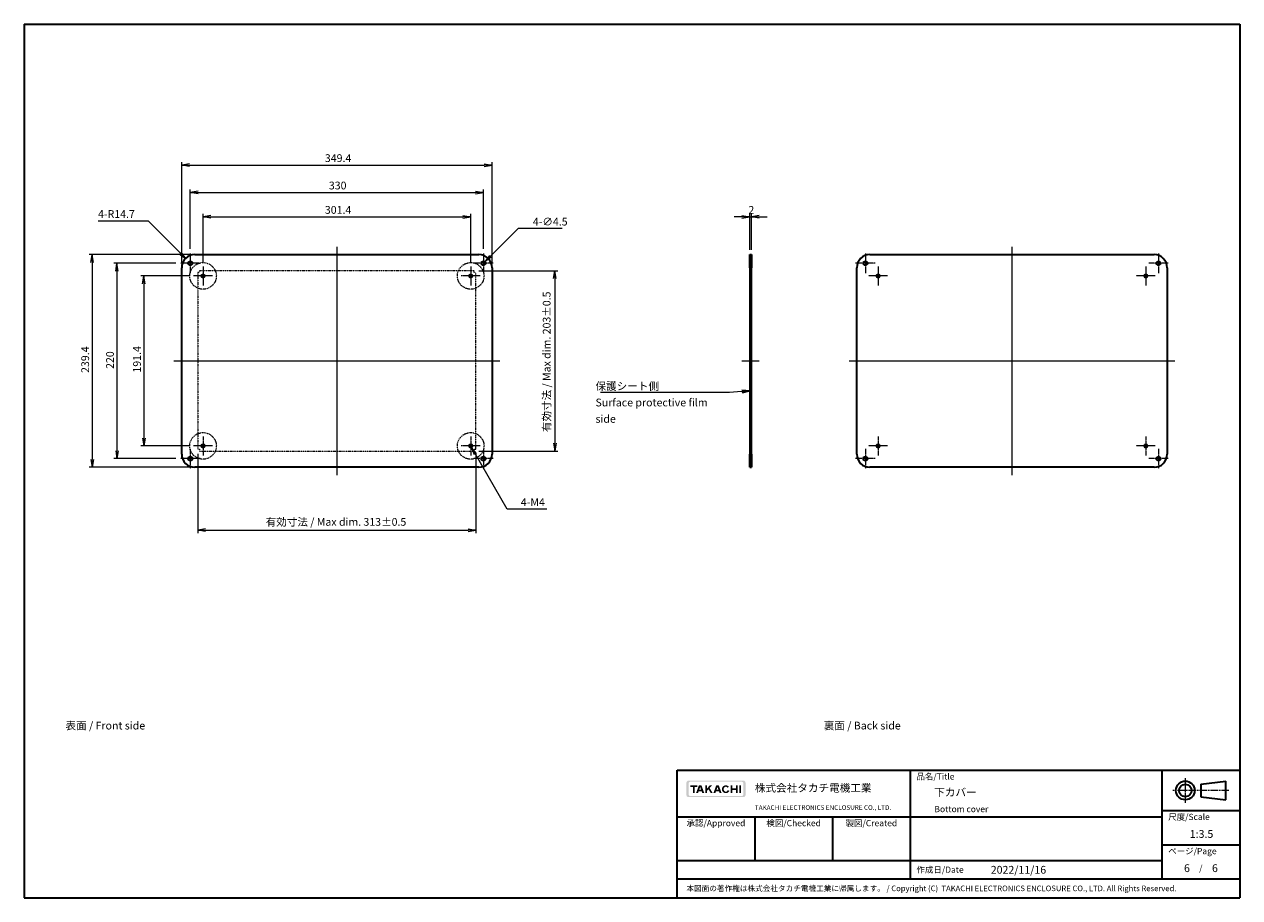
# Model space of a CAD drawing. Units: millimetres. Extents: x 7 to 6509, y 4 to 1268.
# Drawn here: x 5140 to 6509, y 4 to 988 of the extents above; entities that cross this region are included whole.
import ezdxf
from ezdxf.enums import TextEntityAlignment as Align

# ---------------------------------------------------------------- set-up
doc = ezdxf.new("R2010")
doc.units = ezdxf.units.MM
doc.header["$LTSCALE"] = 0.5
doc.linetypes.add('CHAIN', pattern=[0.35429999999999995, 0.2362, -0.0295, 0.0591, -0.0295])
doc.linetypes.add('DASH_DOUBLE_DOT', pattern=[0.43979999999999997, 0.24, -0.06, 0.0098, -0.06, 0.01, -0.06])
doc.layers.get('Defpoints').update_dxf_attribs({"lineweight": 25})
for name, color, linetype, lineweight in [('Border (ISO)', 7, 'Continuous', 35), ('Center Mark (ISO)', 131, 'Continuous', 18), ('Centerline (ISO)', 131, 'Continuous', 18), ('Dimension (ISO)', 7, 'Continuous', 18), ('Dimension (ISO) @ 1', 7, 'Continuous', 18), ('Hatch (ISO)', 1, 'Continuous', 18), ('Sketch Geometry (ISO)', 7, 'Continuous', 18), ('Symbol (ISO)', 7, 'Continuous', 18), ('Symbol (ISO) @ 1', 7, 'Continuous', 18), ('Title (ISO)', 7, 'Continuous', 35), ('Visible (ISO)', 7, 'Continuous', 35), ('Visible Narrow (ISO)', 7, 'Continuous', 25)]:
    doc.layers.add(name, color=color, linetype=linetype, lineweight=lineweight)
doc.styles.add('Note Text (TK)', font='MS PGothic.ttf')
doc.styles.add('文字スタイル40', font='MS PGothic.ttf')
doc.styles.add('文字スタイル67', font='arial.ttf')
doc.dimstyles.new('Default - Method 1b (TK)', dxfattribs={"dimscale": 0.5, "dimtxt": 2.5, "dimasz": 2.5, "dimexe": 1, "dimexo": 1.499999999999999, "dimgap": 1, "dimtad": 1, "dimdsep": 46, "dimtxsty": 'Note Text (TK)', "dimblk": 'OPEN', "dimcen": 0.09, "dimdle": 5, "dimclrd": 100, "dimclre": 100, "dimclrt": 7, "dimadec": 1, "dimazin": 1, "dimtfac": 1, "dimtmove": 0, "dimatfit": 3, "dimldrblk": 'OPEN', "dimfxl": 1, "dimtolj": 1, "dimlwd": -1, "dimlwe": -1, "dimarcsym": 0})
doc.dimstyles.new('Default - Method 1b (TK)$7', dxfattribs={"dimscale": 0.5, "dimtxt": 2.5, "dimasz": 2.5, "dimexe": 1, "dimexo": 1.499999999999999, "dimgap": 1, "dimtad": 1, "dimdsep": 46, "dimtxsty": 'Note Text (TK)', "dimblk": 'OPEN', "dimcen": 0.09, "dimdle": 5, "dimclrd": 100, "dimclre": 100, "dimclrt": 7, "dimadec": 1, "dimazin": 1, "dimtfac": 1, "dimtmove": 0, "dimatfit": 3, "dimldrblk": 'OPEN', "dimfxl": 1, "dimtolj": 1, "dimlwd": -1, "dimlwe": -1, "dimarcsym": 0})

# ---------------------------------------------------------------- blocks, each defined once
blk = doc.blocks.new('図面枠 tk図枠')
at = {"layer": 'Border (ISO)'}
for p, q in [((14.49999999999999, 289), (405.4999999999999, 289)), ((14.49999999999999, 289), (14.50000000000001, 8.000000000000007)), ((405.4999999999999, 289), (405.4999999999999, 8.000000000000007)), ((14.50000000000001, 8.000000000000007), (405.4999999999999, 8.000000000000007))]:
    blk.add_line(p, q, dxfattribs=at)
blk = doc.blocks.new('表題欄 tk表題欄')
at = {"layer": 'Hatch (ISO)'}
h = blk.add_hatch(color=256, dxfattribs=at)
edge = h.paths.add_edge_path(flags=0)
edge.add_arc((95.444849922821, 237.346881026017), 0.5958259999999996, 269.9999999999897, 360)
edge.add_line((96.040675922821, 237.3468810260171), (96.04067592282095, 240.7585970260168))
edge.add_arc((95.44484992282096, 240.7585970260169), 0.5958259999999996, 0, 90.0000000000068)
edge.add_line((95.44484992282091, 241.3544230260169), (79.00658192282103, 241.3544230260169))
edge.add_arc((79.00658192282103, 240.7585970260169), 0.5958259999999996, 90, 180)
edge.add_line((78.41075592282102, 240.7585970260168), (78.41075592282081, 237.3468810260171))
edge.add_arc((79.00658192282081, 237.3468810260168), 0.5958259999999996, 180, 270.0000000000205)
edge.add_line((79.00658192282103, 236.7510550260168), (95.44484992282091, 236.751055026017))
edge = h.paths.add_edge_path()
edge.add_line((77.70882392282107, 241.0034570260169), (77.70882392282107, 237.1020210260171))
edge.add_arc((78.41075592282097, 237.102021026017), 0.7019319999998935, 180, 270.000000000008)
edge.add_line((78.41075592282105, 236.4000890260172), (96.04067592282101, 236.4000890260172))
edge.add_arc((96.040675922821, 237.102021026017), 0.7019319999998921, 270, 360)
edge.add_line((96.7426079228209, 237.1020210260171), (96.74260792282098, 241.0034570260169))
edge.add_arc((96.04067592282107, 241.003457026017), 0.7019319999998921, 0, 90.00000000000873)
edge.add_line((96.04067592282095, 241.705389026017), (78.41075592282105, 241.7053890260169))
edge.add_arc((78.41075592282105, 241.0034570260169), 0.7019319999999984, 90.00000000000072, 180)
for points in [[(78.94128592282102, 240.1954190260171), (78.94128592282102, 239.7056990260171), (79.79013392282097, 239.7056990260171), (79.79013392282097, 237.7060090260171), (80.37779792282102, 237.7060090260171), (80.37779792282102, 239.7056990260171), (81.22664592282104, 239.7056990260171), (81.22664592282104, 240.1954190260171)], [(85.55355153134052, 237.7060090260171), (84.81294043548178, 238.9396854897348), (84.28739592282106, 238.3724785432585), (84.28739592282106, 237.7060090260171), (83.76502792282103, 237.7060090260171), (83.76502792282103, 240.1954190260171), (84.28739592282106, 240.1954190260171), (84.28739592282106, 239.1472136578642), (85.2586086041826, 240.1954190260171), (85.97643794456017, 240.1954190260171), (85.18872726044239, 239.3452627384302), (86.172817922821, 237.7060090260171)], [(91.96090243223207, 240.1954190260171), (91.96090243223207, 237.7060090260171), (92.4791894322321, 237.7060090260171), (92.4791894322321, 238.7058540260171), (93.63819343223211, 238.7058540260171), (93.63819343223211, 237.7060090260171), (94.15648043223207, 237.7060090260171), (94.15648043223207, 240.1954190260171), (93.63819343223211, 240.1954190260171), (93.63819343223211, 239.195574026017), (92.4791894322321, 239.195574026017), (92.4791894322321, 240.1954190260171)], [(94.71149643223212, 240.1954190260171), (94.71149643223212, 237.7060090260171), (95.2338644322322, 237.7060090260171), (95.2338644322322, 240.1954190260171)]]:
    blk.add_hatch(color=256, dxfattribs=at).paths.add_polyline_path(points)
h = blk.add_hatch(color=256, dxfattribs=at)
h.paths.add_polyline_path([(82.45967999495221, 238.7589070260171), (81.8218998506899, 238.7589070260171), (82.14078992282104, 239.627313026017)], flags=0)
h.paths.add_polyline_path([(82.64850318183746, 238.2447010260171), (81.63307666380464, 238.2447010260171), (81.43526189659153, 237.7060090260171), (80.81854592282102, 237.7060090260171), (81.73268992282102, 240.1954190260171), (82.54888992282102, 240.1954190260171), (83.46303392282098, 237.7060090260171), (82.84631794905052, 237.7060090260171)])
h = blk.add_hatch(color=256, dxfattribs=at)
h.paths.add_polyline_path([(87.39654585068993, 238.7589070260171), (88.03432599495216, 238.7589070260171), (87.71543592282107, 239.627313026017)], flags=0)
h.paths.add_polyline_path([(87.00990789659151, 237.7060090260171), (87.20772266380467, 238.2447010260171), (88.22314918183736, 238.2447010260171), (88.42096394905047, 237.7060090260171), (89.03767992282091, 237.7060090260171), (88.123535922821, 240.1954190260171), (87.30733592282104, 240.1954190260171), (86.39319192282105, 237.7060090260171)])
h = blk.add_hatch(color=256, dxfattribs=at)
edge = h.paths.add_edge_path()
edge.add_arc((90.39257192282079, 238.9507140260171), 1.273272000000011, 38.55054079078439, 336.5820184016556)
edge.add_line((91.56096443223191, 238.4446700260172), (91.04202846323602, 238.6694270587604))
edge.add_ellipse((90.392571922821, 238.9507140260171), major_axis=(0, -0.7998759999999119), ratio=0.8673469387756529, start_angle=128.5505407907963, end_angle=426.582018401653, ccw=False)
edge.add_line((90.96328818027123, 239.4055047731898), (91.38834540645578, 239.7442231660233))
at = {"layer": 'Title (ISO)'}
for p, q in [((74.70882392282105, 245.052739026017), (255.7088239228211, 245.052739026017)), ((74.70882392282105, 204.052739026017), (74.70882392282105, 245.052739026017)), ((149.7088239228211, 245.052739026017), (149.7088239228211, 210.052739026017)), ((230.7088239228211, 245.052739026017), (230.7088239228211, 210.052739026017)), ((255.7088239228211, 245.052739026017), (255.7088239228211, 204.052739026017)), ((243.2088239228211, 240.552739026017), (251.2088239228211, 241.552739026017)), ((243.2088239228211, 240.552739026017), (243.2088239228211, 236.552739026017)), ((251.2088239228211, 235.552739026017), (251.2088239228211, 241.552739026017)), ((243.2088239228211, 236.552739026017), (251.2088239228211, 235.552739026017)), ((230.7088239228211, 232.052739026017), (255.7088239228211, 232.052739026017)), ((74.70882392282105, 230.052739026017), (230.7088239228211, 230.0527390260171)), ((99.70882392282105, 230.052739026017), (99.70882392282108, 216.052739026017)), ((124.708823922821, 230.052739026017), (124.708823922821, 216.052739026017)), ((230.7088239228211, 221.052739026017), (255.7088239228211, 221.052739026017)), ((74.70882392282105, 216.052739026017), (230.7088239228211, 216.052739026017)), ((255.7088239228211, 210.052739026017), (74.70882392282105, 210.052739026017)), ((74.70882392282105, 204.052739026017), (255.7088239228211, 204.052739026017))]:
    blk.add_line(p, q, dxfattribs=at)
at = {"layer": 'Title (ISO)', "color": 4, "linetype": 'CHAIN', "lineweight": 18, "ltscale": 8.889559745788574}
blk.add_line((238.2088239228211, 242.5527390260171), (238.2088239228211, 234.552739026017), dxfattribs=at)
at = {"layer": 'Title (ISO)', "color": 4, "linetype": 'CHAIN', "lineweight": 18, "ltscale": 20.00163269042969}
blk.add_line((252.2088239228211, 238.552739026017), (234.2088239228211, 238.552739026017), dxfattribs=at)
at = {"layer": 'Title (ISO)'}
for radius in [3, 2]:
    blk.add_circle((238.2088239228211, 238.5527390260171), radius, dxfattribs=at)
at = {"layer": 'Title (ISO)', "color": 1, "char_height": 2.000000029802322, "line_spacing_factor": 1.5, "style": 'Note Text (TK)'}
for s, insert, attachment_point in [('\\fＭＳ Ｐゴシック|b0|i0;{\\H2.0000;品名/Title}', (151.708823922821, 243.052739026017), 4), ('\\fＭＳ Ｐゴシック|b0|i0;{\\H2.0000;尺度/Scale}', (232.7088239228211, 230.052739026017), 4), ('\\fＭＳ Ｐゴシック|b0|i0;{\\H2.0000;承認/Approved}', (87.20882392282105, 228.052739026017), 5), ('\\fＭＳ Ｐゴシック|b0|i0;{\\H2.0000;検図/Checked}', (112.208823922821, 228.0527390260171), 5), ('\\fＭＳ Ｐゴシック|b0|i0;{\\H2.0000;製図/Created}', (137.208823922821, 228.052739026017), 5), ('\\fＭＳ Ｐゴシック|b0|i0;{\\H2.0000;ページ/Page}', (232.7088239228211, 219.052739026017), 4), ('\\fＭＳ Ｐゴシック|b0|i0;{\\H2.0000;作成日/Date}', (151.708823922821, 213.052739026017), 4)]:
    blk.add_mtext(s, dxfattribs=dict(at, insert=insert, attachment_point=attachment_point))
at = {"layer": 'Title (ISO)', "color": 7, "line_spacing_factor": 1.5, "style": 'Note Text (TK)'}
for s, insert, char_height, attachment_point in [('株式会社タカチ電機工業', (99.74260792282095, 239.052739026017), 2.5, 4), ('\\fArial|b0|i0;{\\H1.4986;TAKACHI ELECTRONICS ENCLOSURE CO., LTD.}', (99.74260792282095, 233.052739026017), 1.49859994649887, 4), ('\\fＭＳ Ｐゴシック|b0|i0;{\\H2.0000;/}', (243.2088239228211, 213.5527390260171), 2.000000029802322, 5), ('\\fＭＳ Ｐゴシック|b0|i0;{\\H1.8000;本図面の著作権は株式会社タカチ電機工業に帰属します。 / Copyright (C)\xa0 TAKACHI ELECTRONICS ENCLOSURE CO., LTD. All Rights Reserved.}', (77.70882392282107, 207.052739026017), 1.800000071525573, 4)]:
    blk.add_mtext(s, dxfattribs=dict(at, insert=insert, char_height=char_height, attachment_point=attachment_point))
at = {"layer": 'Title (ISO)', "color": 7}
for tag, p, height, style in [('<品名>_001', (157.5383693773665, 236.7885344805625), 2.5, 'Note Text (TK)'), ('<Title>_001', (157.708823922821, 231.5520568828656), 2.000000029802322, '文字スタイル67'), ('<型番>_001', (157.6576875571527, 219.9930798731327), 3.000000119209289, '文字スタイル40'), ('<総ページ数>_001', (246.7926307410029, 212.302739026017), 2.5, 'Note Text (TK)'), ('作成日_001', (175.5895057410029, 211.7814322078352), 2.5, 'Note Text (TK)'), ('<ページ_No.>_001', (237.9488807410029, 212.302739026017), 2.5, 'Note Text (TK)')]:
    blk.add_attdef(tag, p, '', height=height, dxfattribs=dict(at, style=style))
at = {"layer": 'Title (ISO)', "color": 7, "style": 'Note Text (TK)'}
for tag, p in [('<尺度>', (243.2088239228211, 224.552739026017)), ('<部品サイズ>', (112.208823922821, 213.052739026017))]:
    blk.add_attdef(tag, text='', height=2.5, dxfattribs=at).set_placement(p, align=Align.MIDDLE_CENTER)
blk = doc.blocks.new('_Open')
at = {"color": 0, "linetype": 'ByBlock', "lineweight": -2}
for p, q in [((-1, 0.1666666666666666), (0, 0)), ((-1, -0.1666666666666666), (0, 0)), ((0, 0), (-1, 0))]:
    blk.add_line(p, q, dxfattribs=at)
blk = doc.blocks.new('*D111')
at = {"layer": 'Defpoints', "color": 0}
for p in [(5666.870016022383, 828.9302532189976), (5317.470016022383, 713.4302532189977), (5666.870016022383, 713.4302532189977)]:
    blk.add_point(p, dxfattribs=at)
at = {"layer": 'Dimension (ISO)', "color": 100}
for p, q in [((5317.470016022383, 718.6802532189976), (5317.470016022383, 832.4302532189976)), ((5326.220016022384, 828.9302532189976), (5658.120016022383, 828.9302532189976)), ((5666.870016022383, 718.6802532189976), (5666.870016022383, 832.4302532189976))]:
    blk.add_line(p, q, dxfattribs=at)
at = {"layer": 'Dimension (ISO)', "color": 100, "xscale": 8.75, "yscale": 8.75, "zscale": 8.75, "rotation": 180}
blk.add_blockref('_Open', (5317.470016022383, 828.9302532189976), dxfattribs=at)
at = {"layer": 'Dimension (ISO)', "color": 100, "xscale": 8.75, "yscale": 8.75, "zscale": 8.75}
blk.add_blockref('_Open', (5666.870016022383, 828.9302532189976), dxfattribs=at)
at = {"layer": 'Dimension (ISO)', "color": 7, "insert": (5478.672146704202, 836.8052532189976), "char_height": 8.75, "attachment_point": 4, "style": 'Note Text (TK)'}
blk.add_mtext('\\A1;349.4', dxfattribs=at)
blk = doc.blocks.new('*D112')
at = {"layer": 'Defpoints', "color": 0}
for p in [(5657.170016022385, 798.0880326939003), (5327.170016022384, 729.4302532189976), (5657.170016022385, 729.4302532189976)]:
    blk.add_point(p, dxfattribs=at)
at = {"layer": 'Dimension (ISO)', "color": 100}
for p, q in [((5327.170016022384, 734.6802532189976), (5327.170016022384, 801.5880326939003)), ((5335.920016022384, 798.0880326939003), (5648.420016022384, 798.0880326939003)), ((5657.170016022385, 734.6802532189976), (5657.170016022385, 801.5880326939003))]:
    blk.add_line(p, q, dxfattribs=at)
at = {"layer": 'Dimension (ISO)', "color": 100, "xscale": 8.75, "yscale": 8.75, "zscale": 8.75, "rotation": 180}
blk.add_blockref('_Open', (5327.170016022384, 798.0880326939003), dxfattribs=at)
at = {"layer": 'Dimension (ISO)', "color": 100, "xscale": 8.75, "yscale": 8.75, "zscale": 8.75}
blk.add_blockref('_Open', (5657.170016022385, 798.0880326939003), dxfattribs=at)
at = {"layer": 'Dimension (ISO)', "color": 7, "insert": (5483.171436476929, 805.9630326939003), "char_height": 8.75, "attachment_point": 4, "style": 'Note Text (TK)'}
blk.add_mtext('\\A1;330', dxfattribs=at)
blk = doc.blocks.new('*D113')
at = {"layer": 'Defpoints', "color": 0}
for p in [(5642.870016022383, 770.6302532189948), (5341.470016022384, 714.8802532189947), (5642.870016022383, 714.8802532189947)]:
    blk.add_point(p, dxfattribs=at)
at = {"layer": 'Dimension (ISO)', "color": 100}
for p, q in [((5341.470016022384, 720.1302532189948), (5341.470016022384, 774.1302532189948)), ((5350.220016022383, 770.6302532189948), (5634.120016022383, 770.6302532189948)), ((5642.870016022383, 720.1302532189948), (5642.870016022383, 774.1302532189948))]:
    blk.add_line(p, q, dxfattribs=at)
at = {"layer": 'Dimension (ISO)', "color": 100, "xscale": 8.75, "yscale": 8.75, "zscale": 8.75, "rotation": 180}
blk.add_blockref('_Open', (5341.470016022384, 770.6302532189948), dxfattribs=at)
at = {"layer": 'Dimension (ISO)', "color": 100, "xscale": 8.75, "yscale": 8.75, "zscale": 8.75}
blk.add_blockref('_Open', (5642.870016022383, 770.6302532189948), dxfattribs=at)
at = {"layer": 'Dimension (ISO)', "color": 7, "insert": (5478.672146704202, 778.5052532189947), "char_height": 8.75, "attachment_point": 4, "style": 'Note Text (TK)'}
blk.add_mtext('\\A1;301.4', dxfattribs=at)
blk = doc.blocks.new('*D114')
at = {"layer": 'Defpoints', "color": 0}
for p in [(5959.062866405273, 770.6302532189948), (5957.062866405273, 728.1302532189947), (5959.062866405273, 728.1302532189947)]:
    blk.add_point(p, dxfattribs=at)
at = {"layer": 'Dimension (ISO)', "color": 100}
for p, q in [((5948.312866405273, 770.6302532189948), (5939.562866405273, 770.6302532189948)), ((5957.062866405273, 733.3802532189947), (5957.062866405273, 774.1302532189948)), ((5957.062866405273, 770.6302532189948), (5959.062866405273, 770.6302532189948)), ((5959.062866405273, 733.3802532189947), (5959.062866405273, 774.1302532189948)), ((5967.812866405273, 770.6302532189948), (5976.562866405273, 770.6302532189948))]:
    blk.add_line(p, q, dxfattribs=at)
at = {"layer": 'Dimension (ISO)', "color": 100, "xscale": 8.75, "yscale": 8.75, "zscale": 8.75}
blk.add_blockref('_Open', (5957.062866405273, 770.6302532189948), dxfattribs=at)
at = {"layer": 'Dimension (ISO)', "color": 100, "xscale": 8.75, "yscale": 8.75, "zscale": 8.75, "rotation": 180}
blk.add_blockref('_Open', (5959.062866405273, 770.6302532189948), dxfattribs=at)
at = {"layer": 'Dimension (ISO)', "color": 7, "insert": (5955.527355041636, 778.5052532189947), "char_height": 8.75, "attachment_point": 4, "style": 'Note Text (TK)'}
blk.add_mtext('\\A1;2', dxfattribs=at)
blk = doc.blocks.new('*D115')
at = {"layer": 'Defpoints', "color": 0}
for p in [(5332.170016022386, 728.130253218995), (5216.670016022385, 488.7302532189934), (5332.170016022386, 488.7302532189935)]:
    blk.add_point(p, dxfattribs=at)
at = {"layer": 'Dimension (ISO)', "color": 100}
for p, q in [((5326.920016022387, 728.130253218995), (5213.170016022385, 728.130253218995)), ((5216.670016022385, 719.3802532189949), (5216.670016022385, 497.4802532189935)), ((5326.920016022387, 488.7302532189935), (5213.170016022385, 488.7302532189934))]:
    blk.add_line(p, q, dxfattribs=at)
at = {"layer": 'Dimension (ISO)', "color": 100, "xscale": 8.75, "yscale": 8.75, "zscale": 8.75}
for p, rotation in [((5216.670016022385, 728.130253218995), 90), ((5216.670016022385, 488.7302532189934), 270)]:
    blk.add_blockref('_Open', p, dxfattribs=dict(at, rotation=rotation))
at = {"layer": 'Dimension (ISO)', "color": 7, "insert": (5208.795016022385, 594.9323839008157), "char_height": 8.75, "attachment_point": 4, "rotation": 90, "style": 'Note Text (TK)'}
blk.add_mtext('\\A1;239.4', dxfattribs=at)
blk = doc.blocks.new('*D116')
at = {"layer": 'Defpoints', "color": 0}
for p in [(5316.170016022386, 718.4302532189978), (5244.614710374887, 498.4302532189978), (5316.170016022386, 498.4302532189978)]:
    blk.add_point(p, dxfattribs=at)
at = {"layer": 'Dimension (ISO)', "color": 100}
for p, q in [((5310.920016022386, 718.4302532189978), (5241.114710374887, 718.4302532189978)), ((5244.614710374887, 709.6802532189979), (5244.614710374887, 507.1802532189978)), ((5310.920016022386, 498.4302532189978), (5241.114710374887, 498.4302532189978))]:
    blk.add_line(p, q, dxfattribs=at)
at = {"layer": 'Dimension (ISO)', "color": 100, "xscale": 8.75, "yscale": 8.75, "zscale": 8.75}
for p, rotation in [((5244.614710374887, 718.4302532189978), 90), ((5244.614710374887, 498.4302532189978), 270)]:
    blk.add_blockref('_Open', p, dxfattribs=dict(at, rotation=rotation))
at = {"layer": 'Dimension (ISO)', "color": 7, "insert": (5236.739710374886, 599.4316736735432), "char_height": 8.75, "attachment_point": 4, "rotation": 90, "style": 'Note Text (TK)'}
blk.add_mtext('\\A1;220', dxfattribs=at)
blk = doc.blocks.new('*D117')
at = {"layer": 'Defpoints', "color": 0}
for p in [(5330.720016022386, 704.1302532189949), (5274.970016022384, 512.7302532189935), (5330.720016022386, 512.7302532189935)]:
    blk.add_point(p, dxfattribs=at)
at = {"layer": 'Dimension (ISO)', "color": 100}
for p, q in [((5325.470016022386, 704.1302532189949), (5271.470016022385, 704.1302532189949)), ((5274.970016022384, 695.380253218995), (5274.970016022384, 521.4802532189935)), ((5325.470016022386, 512.7302532189935), (5271.470016022385, 512.7302532189935))]:
    blk.add_line(p, q, dxfattribs=at)
at = {"layer": 'Dimension (ISO)', "color": 100, "xscale": 8.75, "yscale": 8.75, "zscale": 8.75}
for p, rotation in [((5274.970016022384, 704.1302532189949), 90), ((5274.970016022384, 512.7302532189935), 270)]:
    blk.add_blockref('_Open', p, dxfattribs=dict(at, rotation=rotation))
at = {"layer": 'Dimension (ISO)', "color": 7, "insert": (5267.095016022384, 595.2803952644521), "char_height": 8.75, "attachment_point": 4, "rotation": 90, "style": 'Note Text (TK)'}
blk.add_mtext('\\A1;191.4', dxfattribs=at)
blk = doc.blocks.new('*D118')
at = {"layer": 'Defpoints', "color": 0}
for p in [(5321.775546338949, 723.824722902431), (5332.170016022377, 713.4302532189909)]:
    blk.add_point(p, dxfattribs=at)
at = {"layer": 'Dimension (ISO)', "color": 100}
for p, q in [((5223.316284638471, 766.036639473205), (5279.563629768227, 766.036639473205)), ((5279.563629768227, 766.036639473205), (5315.588362003571, 730.011907237817))]:
    blk.add_line(p, q, dxfattribs=at)
at = {"layer": 'Dimension (ISO)', "color": 100, "xscale": 8.75, "yscale": 8.75, "zscale": 8.75, "rotation": 314.9999999999649}
blk.add_blockref('_Open', (5321.775546338949, 723.824722902431), dxfattribs=at)
at = {"layer": 'Dimension (ISO)', "color": 7, "insert": (5223.316284638471, 773.8941394732045), "char_height": 8.75, "attachment_point": 4, "style": 'Note Text (TK)'}
blk.add_mtext('\\A1;\\fＭＳ Ｐゴシック|b0|i0;{\\H8.7150;4-R14.7}', dxfattribs=at)
blk = doc.blocks.new('*D119')
at = {"layer": 'Defpoints', "color": 0}
for p in [(5655.579025764716, 716.83926296133), (5658.761006280043, 720.0212434766657)]:
    blk.add_point(p, dxfattribs=at)
at = {"layer": 'Dimension (ISO)', "color": 100}
for p, q in [((5696.150263166405, 757.410500363113), (5664.948190615418, 726.2084278120551)), ((5746.044970744102, 757.4105003631125), (5696.150263166405, 757.410500363113)), ((5656.85501602238, 718.4302532189981), (5657.485016022379, 718.4302532189977)), ((5657.170016022379, 718.115253218998), (5657.170016022379, 718.7452532189977))]:
    blk.add_line(p, q, dxfattribs=at)
at = {"layer": 'Dimension (ISO)', "color": 100, "xscale": 8.75, "yscale": 8.75, "zscale": 8.75, "rotation": 225.0000000000655}
blk.add_blockref('_Open', (5658.761006280043, 720.0212434766657), dxfattribs=at)
at = {"layer": 'Dimension (ISO)', "color": 7, "insert": (5712.868550289557, 765.2680003631124), "char_height": 8.75, "attachment_point": 4, "style": 'Note Text (TK)'}
blk.add_mtext('\\A1;\\fＭＳ Ｐゴシック|b0|i0;{\\H8.7150;4-∅4.5}', dxfattribs=at)
blk = doc.blocks.new('*D120')
at = {"layer": 'Defpoints', "color": 0}
for p in [(5335.670016022384, 508.9302532189976), (5648.670016022385, 508.9302532189976), (5648.670016022385, 417.9302532189977)]:
    blk.add_point(p, dxfattribs=at)
at = {"layer": 'Dimension (ISO)', "color": 100}
for p, q in [((5335.670016022384, 503.6802532189977), (5335.670016022384, 414.4302532189977)), ((5648.670016022385, 503.6802532189977), (5648.670016022385, 414.4302532189977)), ((5344.420016022384, 417.9302532189977), (5639.920016022385, 417.9302532189977))]:
    blk.add_line(p, q, dxfattribs=at)
at = {"layer": 'Dimension (ISO)', "color": 100, "xscale": 8.75, "yscale": 8.75, "zscale": 8.75, "rotation": 180}
blk.add_blockref('_Open', (5335.670016022384, 417.9302532189977), dxfattribs=at)
at = {"layer": 'Dimension (ISO)', "color": 100, "xscale": 8.75, "yscale": 8.75, "zscale": 8.75}
blk.add_blockref('_Open', (5648.670016022385, 417.9302532189977), dxfattribs=at)
at = {"layer": 'Dimension (ISO)', "color": 7, "insert": (5412.05143647693, 427.1742304917249), "char_height": 8.75, "attachment_point": 4, "style": 'Note Text (TK)'}
blk.add_mtext('\\A1;\\fＭＳ Ｐゴシック|b0|i0;{\\H8.7150;有効寸法 / Max dim. 313±0.5}', dxfattribs=at)
blk = doc.blocks.new('*D121')
at = {"layer": 'Defpoints', "color": 0}
for p in [(5646.670016022387, 709.9302532189978), (5646.670016022387, 506.9302532189978), (5737.670016022385, 506.9302532189978)]:
    blk.add_point(p, dxfattribs=at)
at = {"layer": 'Dimension (ISO)', "color": 100}
for p, q in [((5651.920016022387, 709.9302532189978), (5741.170016022386, 709.9302532189978)), ((5737.670016022385, 701.1802532189979), (5737.670016022385, 515.6802532189979)), ((5651.920016022387, 506.9302532189978), (5741.170016022386, 506.9302532189978))]:
    blk.add_line(p, q, dxfattribs=at)
at = {"layer": 'Dimension (ISO)', "color": 100, "xscale": 8.75, "yscale": 8.75, "zscale": 8.75}
for p, rotation in [((5737.670016022385, 709.9302532189978), 90), ((5737.670016022385, 506.9302532189978), 270)]:
    blk.add_blockref('_Open', p, dxfattribs=dict(at, rotation=rotation))
at = {"layer": 'Dimension (ISO)', "color": 7, "insert": (5728.426038749657, 528.311673673543), "char_height": 8.75, "attachment_point": 4, "rotation": 90, "style": 'Note Text (TK)'}
blk.add_mtext('\\A1;\\fＭＳ Ｐゴシック|b0|i0;{\\H8.7150;有効寸法 / Max dim. 203±0.5}', dxfattribs=at)
blk = doc.blocks.new('*D122')
at = {"layer": 'Defpoints', "color": 0}
for p in [(5641.870016022387, 514.4623040265396), (5643.870016022371, 510.9982024114146)]:
    blk.add_point(p, dxfattribs=at)
at = {"layer": 'Dimension (ISO)', "color": 100}
for p, q in [((5642.555016022379, 512.7302532189774), (5643.185016022379, 512.7302532189769)), ((5642.870016022379, 512.4152532189769), (5642.870016022378, 513.0452532189775)), ((5683.937064394069, 441.6000389219911), (5648.245016022355, 503.4204801282921)), ((5728.631259941188, 441.6000389219911), (5683.937064394069, 441.6000389219911))]:
    blk.add_line(p, q, dxfattribs=at)
at = {"layer": 'Dimension (ISO)', "color": 100, "xscale": 8.75, "yscale": 8.75, "zscale": 8.75, "rotation": 119.9999999998854}
blk.add_blockref('_Open', (5643.870016022371, 510.9982024114146), dxfattribs=at)
at = {"layer": 'Dimension (ISO)', "color": 7, "insert": (5696.614214486643, 449.4750389219916), "char_height": 8.75, "attachment_point": 4, "style": 'Note Text (TK)'}
blk.add_mtext('\\A1; \\fＭＳ Ｐゴシック|b0|i0;4-M4', dxfattribs=at)

msp = doc.modelspace()

# ---------------------------------------------------------------- linework, layer by layer
at = {"layer": 'Center Mark (ISO)', "linetype": 'CHAIN', "ltscale": 6.984632492065429}
for p, q in [((5327.170016022384, 729.4302532189976), (5327.170016022384, 707.4302532189976)), ((5657.170016022385, 729.4302532189976), (5657.170016022385, 707.4302532189976)), ((6087.31053828718, 729.4302532189976), (6087.31053828718, 707.4302532189976)), ((6417.310538287179, 729.4302532189976), (6417.310538287179, 707.4302532189976)), ((5338.170016022385, 718.4302532189977), (5316.170016022384, 718.4302532189977)), ((5668.170016022385, 718.4302532189977), (5646.170016022384, 718.4302532189977)), ((6098.310538287179, 718.4302532189977), (6076.31053828718, 718.4302532189977)), ((6428.310538287179, 718.4302532189977), (6406.310538287179, 718.4302532189977)), ((5327.170016022384, 509.4302532189977), (5327.170016022384, 487.4302532189976)), ((5657.170016022385, 509.4302532189977), (5657.170016022385, 487.4302532189976)), ((6087.31053828718, 509.4302532189977), (6087.31053828718, 487.4302532189976)), ((6417.310538287179, 509.4302532189977), (6417.310538287179, 487.4302532189976)), ((5338.170016022385, 498.4302532189976), (5316.170016022384, 498.4302532189976)), ((5668.170016022385, 498.4302532189976), (5646.170016022384, 498.4302532189976)), ((6098.310538287179, 498.4302532189976), (6076.31053828718, 498.4302532189976)), ((6428.310538287179, 498.4302532189976), (6406.310538287179, 498.4302532189976))]:
    msp.add_line(p, q, dxfattribs=at)
at = {"layer": 'Center Mark (ISO)', "linetype": 'CHAIN', "ltscale": 6.825888633728027}
for p, q in [((5341.470016022384, 714.8802532189947), (5341.470016022384, 693.3802532189948)), ((5642.870016022383, 714.8802532189947), (5642.870016022383, 693.3802532189948)), ((6101.610538287181, 714.8802532189947), (6101.610538287181, 693.3802532189948)), ((6403.010538287181, 714.8802532189947), (6403.010538287181, 693.3802532189948)), ((5352.220016022384, 704.1302532189948), (5330.720016022383, 704.1302532189948)), ((5653.620016022383, 704.1302532189948), (5632.120016022383, 704.1302532189948)), ((6112.36053828718, 704.1302532189948), (6090.860538287181, 704.1302532189948)), ((6413.760538287181, 704.1302532189948), (6392.260538287181, 704.1302532189948)), ((5341.470016022384, 523.4802532189933), (5341.470016022384, 501.9802532189933)), ((5642.870016022383, 523.4802532189933), (5642.870016022383, 501.9802532189933)), ((6101.610538287181, 523.4802532189933), (6101.610538287181, 501.9802532189933)), ((6403.010538287181, 523.4802532189933), (6403.010538287181, 501.9802532189933)), ((5352.220016022384, 512.7302532189933), (5330.720016022383, 512.7302532189933)), ((5653.620016022383, 512.7302532189933), (5632.120016022383, 512.7302532189933)), ((6112.36053828718, 512.7302532189933), (6090.860538287181, 512.7302532189933)), ((6413.760538287181, 512.7302532189933), (6392.260538287181, 512.7302532189933))]:
    msp.add_line(p, q, dxfattribs=at)
at = {"layer": 'Centerline (ISO)', "linetype": 'CHAIN', "ltscale": 23.99096870422363}
for p, q in [((5492.170016022384, 736.8802532189947), (5492.170016022384, 479.9802532189933)), ((6252.310538287179, 736.8802532189947), (6252.310538287179, 479.9802532189933)), ((5308.720016022384, 608.4302532189976), (5675.620016022383, 608.4302532189976)), ((6068.860538287181, 608.4302532189976), (6435.760538287181, 608.4302532189976))]:
    msp.add_line(p, q, dxfattribs=at)
at = {"layer": 'Centerline (ISO)', "linetype": 'CHAIN', "ltscale": 6.190912723541259}
msp.add_line((5948.312866405276, 608.4302532189976), (5967.812866405276, 608.4302532189976), dxfattribs=at)
at = {"layer": 'Sketch Geometry (ISO)', "color": 4, "linetype": 'DASH_DOUBLE_DOT', "lineweight": 18, "ltscale": 0.5114322304725647}
for p, q in [((5337.670016022385, 707.9302532189976), (5335.670016022384, 707.9302532189976)), ((5337.670016022385, 709.9302532189977), (5337.670016022385, 707.9302532189976)), ((5646.670016022384, 707.9302532189976), (5646.670016022384, 709.9302532189977)), ((5648.670016022385, 707.9302532189976), (5646.670016022384, 707.9302532189976)), ((5335.670016022384, 508.9302532189976), (5337.670016022385, 508.9302532189976)), ((5337.670016022385, 508.9302532189976), (5337.670016022385, 506.9302532189976)), ((5646.670016022384, 506.9302532189976), (5646.670016022384, 508.9302532189976)), ((5646.670016022384, 508.9302532189976), (5648.670016022385, 508.9302532189976))]:
    msp.add_line(p, q, dxfattribs=at)
at = {"layer": 'Sketch Geometry (ISO)', "color": 4, "linetype": 'DASH_DOUBLE_DOT', "lineweight": 18, "ltscale": 9.2342529296875}
for p, q in [((5335.670016022384, 707.9302532189976), (5335.670016022384, 508.9302532189976)), ((5648.670016022385, 508.9302532189976), (5648.670016022385, 707.9302532189976))]:
    msp.add_line(p, q, dxfattribs=at)
at = {"layer": 'Sketch Geometry (ISO)', "color": 4, "linetype": 'DASH_DOUBLE_DOT', "lineweight": 18, "ltscale": 9.12457275390625}
for p, q in [((5646.670016022384, 709.9302532189977), (5337.670016022385, 709.9302532189977)), ((5337.670016022385, 506.9302532189976), (5646.670016022384, 506.9302532189976))]:
    msp.add_line(p, q, dxfattribs=at)
at = {"layer": 'Sketch Geometry (ISO)', "color": 4, "linetype": 'DASH_DOUBLE_DOT', "lineweight": 18, "ltscale": 8.74681282043457}
for centre in [(5341.470016022384, 704.1302532189948), (5642.870016022383, 704.1302532189948), (5341.470016022384, 512.7302532189933), (5642.870016022383, 512.7302532189933)]:
    msp.add_circle(centre, 15, dxfattribs=at)
at = {"layer": 'Visible (ISO)'}
for p, q in [((5332.170016022384, 728.1302532189947), (5652.170016022385, 728.1302532189947)), ((5957.062866405273, 728.1302532189947), (5959.062866405273, 728.1302532189947)), ((5957.062866405276, 713.4302532189977), (5957.062866405273, 728.1302532189947)), ((5959.062866405273, 728.1302532189947), (5959.062866405276, 713.4302532189977)), ((6092.310538287182, 728.1302532189947), (6412.310538287179, 728.1302532189947)), ((5317.470016022383, 503.4302532189976), (5317.470016022383, 713.4302532189977)), ((5666.870016022383, 713.4302532189977), (5666.870016022383, 503.4302532189976)), ((5957.062866405276, 713.4302532189977), (5957.062866405276, 503.4302532189976)), ((5959.062866405276, 503.4302532189976), (5959.062866405276, 713.4302532189977)), ((6077.610538287181, 503.4302532189976), (6077.610538287181, 713.4302532189977)), ((6427.010538287181, 713.4302532189977), (6427.010538287181, 503.4302532189976)), ((5957.062866405273, 488.7302532189933), (5957.062866405276, 503.4302532189976)), ((5959.062866405276, 503.4302532189976), (5959.062866405273, 488.7302532189933)), ((5652.170016022385, 488.7302532189933), (5332.170016022384, 488.7302532189933)), ((5957.062866405273, 488.7302532189933), (5959.062866405273, 488.7302532189933)), ((6412.310538287179, 488.7302532189933), (6092.310538287182, 488.7302532189933))]:
    msp.add_line(p, q, dxfattribs=at)
for centre, radius in [((5327.170016022384, 718.4302532189977), 2.25), ((5657.170016022385, 718.4302532189977), 2.25), ((6087.31053828718, 718.4302532189977), 2.25), ((6417.310538287179, 718.4302532189977), 2.25), ((5341.470016022384, 704.1302532189948), 1.621), ((5642.870016022383, 704.1302532189948), 1.621), ((6101.610538287181, 704.1302532189948), 1.621), ((6403.010538287181, 704.1302532189948), 1.621), ((5341.470016022384, 512.7302532189933), 1.621), ((5642.870016022383, 512.7302532189933), 1.621), ((6101.610538287181, 512.7302532189933), 1.621), ((6403.010538287181, 512.7302532189933), 1.621), ((5327.170016022384, 498.4302532189976), 2.25), ((5657.170016022385, 498.4302532189976), 2.25), ((6087.31053828718, 498.4302532189976), 2.25), ((6417.310538287179, 498.4302532189976), 2.25)]:
    msp.add_circle(centre, radius, dxfattribs=at)
for centre, radius, start, end in [((5332.170016022384, 713.4302532189977), 14.69999999999994, 90, 180), ((5652.170016022385, 713.4302532189977), 14.69999999999999, 0, 90), ((6092.310538287182, 713.4302532189977), 14.69999999999999, 90, 180), ((6412.310538287179, 713.4302532189977), 14.69999999999994, 0, 90), ((5332.170016022384, 503.4302532189976), 14.69999999999999, 180, 270), ((5652.170016022385, 503.4302532189976), 14.69999999999999, 270, 0), ((6092.310538287182, 503.4302532189976), 14.69999999999999, 180, 270), ((6412.310538287179, 503.4302532189976), 14.69999999999999, 270, 0)]:
    msp.add_arc(centre, radius, start, end, dxfattribs=at)
at = {"layer": 'Visible Narrow (ISO)'}
for p, q in [((5957.062866405276, 713.4302532189977), (5959.062866405276, 713.4302532189977)), ((5957.062866405276, 503.4302532189976), (5959.062866405276, 503.4302532189976))]:
    msp.add_line(p, q, dxfattribs=at)
for centre in [(5341.470016022384, 704.1302532189948), (5642.870016022383, 704.1302532189948), (6101.610538287181, 704.1302532189948), (6403.010538287181, 704.1302532189948), (5341.470016022384, 512.7302532189933), (5642.870016022383, 512.7302532189933), (6101.610538287181, 512.7302532189933), (6403.010538287181, 512.7302532189933)]:
    msp.add_circle(centre, 2, dxfattribs=at)

# ---------------------------------------------------------------- block references
at = {"xscale": 3.5, "yscale": 3.5, "zscale": 3.5}
msp.add_blockref('図面枠 tk図枠', (5089.500000000001, -24), dxfattribs=at)
ref = msp.add_blockref('表題欄 tk表題欄', (5613.769116270125, -710.1845865910582), dxfattribs=dict(xscale=3.5, yscale=3.5, zscale=3.5))
ref.add_attrib('<品名>_001', '下カバー', (6164.805397727273, 118.3515625), dxfattribs={"layer": 'Title (ISO)', "color": 7, "height": 8.75, "style": 'Note Text (TK)'})
ref.add_attrib('<尺度>_001', '1:3.5', (6452.521306818181, 71.375), dxfattribs={"layer": 'Title (ISO)', "color": 7, "height": 8.75, "style": 'Note Text (TK)'})
ref.add_attrib('作成日_001', '2022/11/16', (6228.456676136364, 31.05042613636364), dxfattribs={"layer": 'Title (ISO)', "color": 7, "height": 8.75, "style": 'Note Text (TK)'})
ref.add_attrib('<Title>_001', 'Bottom cover', (6165.033765337213, 100.3072987208689), dxfattribs={"layer": 'Title (ISO)', "color": 7, "height": 7.000000104308128, "style": '文字スタイル67'})
ref.add_attrib('<ページ_No.>_001', '6', (6446.068181818183, 32.875), dxfattribs={"layer": 'Title (ISO)', "color": 7, "height": 8.75, "style": 'Note Text (TK)'})
ref.add_attrib('<総ページ数>_001', '6', (6477.568181818182, 32.875), dxfattribs={"layer": 'Title (ISO)', "color": 7, "height": 8.75, "style": 'Note Text (TK)'})

# ---------------------------------------------------------------- texts
at = {"layer": 'Symbol (ISO)', "color": 7, "char_height": 8.75, "style": 'Note Text (TK)'}
for s, insert, width, attachment_point, line_spacing_factor in [('\\fＭＳ Ｐゴシック|b0|i0;保護シート側\\P\\fＭＳ Ｐゴシック|b0|i0;Surface protective film side', (5783.383954359495, 584.454824561486), 150.8479619026184, 1, 1.265217423439025), ('\\fＭＳ Ｐゴシック|b0|i0;裏面 / Back side', (6040.346593371619, 197.7892710843807), 93.74269127845764, 4, 1.5)]:
    msp.add_mtext(s, dxfattribs=dict(at, insert=insert, width=width, attachment_point=attachment_point, line_spacing_factor=line_spacing_factor))
at = {"layer": 'Symbol (ISO)', "color": 7, "insert": (5186.600061260207, 197.7892710843807), "char_height": 8.75, "attachment_point": 4, "line_spacing_factor": 1.5, "style": 'Note Text (TK)'}
msp.add_mtext('\\fＭＳ Ｐゴシック|b0|i0;表面 / Front side', dxfattribs=at)

# ---------------------------------------------------------------- dimensions: what is measured, and where the dimension line sits
at = {"layer": 'Dimension (ISO) @ 1', "color": 100}
dim = msp.add_linear_dim(base=(5666.870016022383, 828.9302532189976), p1=(5317.470016022383, 713.4302532189977), p2=(5666.870016022383, 713.4302532189977), dimstyle='Default - Method 1b (TK)', override={"dimscale": 1, "dimtxt": 8.75, "dimasz": 8.75, "dimexe": 3.5, "dimexo": 5.249999999999999, "dimgap": 3.5, "dimdec": 2, "dimcen": 0.315, "dimtol": 0, "dimlim": 0, "dimtp": 0, "dimtm": 0, "dimtdec": 2, "dimtix": 0, "dimtofl": 0, "dimtmove": 0, "dimatfit": 1}, dxfattribs=at)
dim.commit()
dim.dimension.update_dxf_attribs({"geometry": '*D111', "text_midpoint": (5492.170016022384, 828.9302532189976), "dimtype": 128})
for base, p1, p2, angle, override, picture, middle in [((5657.170016022385, 798.0880326939003), (5327.170016022384, 729.4302532189976), (5657.170016022385, 729.4302532189976), 180, {"dimscale": 1, "dimtxt": 8.75, "dimasz": 8.75, "dimexe": 3.5, "dimexo": 5.249999999999999, "dimgap": 3.5, "dimdec": 2, "dimcen": 0.315, "dimtol": 0, "dimlim": 0, "dimtp": 0, "dimtm": 0, "dimtdec": 2, "dimtix": 0, "dimtofl": 0, "dimtmove": 0, "dimatfit": 1}, '*D112', (5492.170016022384, 798.0880326939003)), ((5642.870016022383, 770.6302532189948), (5341.470016022384, 714.8802532189947), (5642.870016022383, 714.8802532189947), 180, {"dimscale": 1, "dimtxt": 8.75, "dimasz": 8.75, "dimexe": 3.5, "dimexo": 5.249999999999999, "dimgap": 3.5, "dimdec": 2, "dimcen": 0.315, "dimtol": 0, "dimlim": 0, "dimtp": 0, "dimtm": 0, "dimtdec": 2, "dimtix": 0, "dimtofl": 0, "dimtmove": 0, "dimatfit": 1}, '*D113', (5492.170016022384, 770.6302532189948)), ((5959.062866405273, 770.6302532189948), (5957.062866405273, 728.1302532189947), (5959.062866405273, 728.1302532189947), 180, {"dimscale": 1, "dimtxt": 8.75, "dimasz": 8.75, "dimexe": 3.5, "dimexo": 5.249999999999999, "dimgap": 3.5, "dimdec": 2, "dimcen": 0.315, "dimtol": 0, "dimlim": 0, "dimtp": 0, "dimtm": 0, "dimtdec": 2, "dimtix": 0, "dimtofl": 1, "dimtmove": 0, "dimatfit": 1}, '*D114', (5958.062866405273, 770.6302532189948)), ((5216.670016022385, 488.7302532189934), (5332.170016022384, 728.1302532189947), (5332.170016022384, 488.7302532189933), 270, {"dimscale": 1, "dimtxt": 8.75, "dimasz": 8.75, "dimexe": 3.5, "dimexo": 5.249999999999999, "dimgap": 3.5, "dimdec": 2, "dimcen": 0.315, "dimtol": 0, "dimlim": 0, "dimtp": 0, "dimtm": 0, "dimtdec": 2, "dimtix": 0, "dimtofl": 0, "dimtmove": 0, "dimatfit": 1}, '*D115', (5216.670016022384, 608.4302532189976)), ((5244.614710374887, 498.4302532189978), (5316.170016022384, 718.4302532189977), (5316.170016022384, 498.4302532189976), 90, {"dimscale": 1, "dimtxt": 8.75, "dimasz": 8.75, "dimexe": 3.5, "dimexo": 5.249999999999999, "dimgap": 3.5, "dimdec": 2, "dimcen": 0.315, "dimtol": 0, "dimlim": 0, "dimtp": 0, "dimtm": 0, "dimtdec": 2, "dimtix": 0, "dimtofl": 0, "dimtmove": 0, "dimatfit": 1}, '*D116', (5244.614710374886, 608.4302532189976)), ((5274.970016022384, 512.7302532189935), (5330.720016022383, 704.1302532189948), (5330.720016022383, 512.7302532189933), 90, {"dimscale": 1, "dimtxt": 8.75, "dimasz": 8.75, "dimexe": 3.5, "dimexo": 5.249999999999999, "dimgap": 3.5, "dimdec": 2, "dimcen": 0.315, "dimtol": 0, "dimlim": 0, "dimtp": 0, "dimtm": 0, "dimtdec": 2, "dimtix": 0, "dimtofl": 0, "dimtmove": 0, "dimatfit": 1}, '*D117', (5274.970016022384, 608.4302532189976))]:
    dim = msp.add_linear_dim(base=base, p1=p1, p2=p2, angle=angle, dimstyle='Default - Method 1b (TK)', override=override, dxfattribs=at)
    dim.commit()
    dim.dimension.update_dxf_attribs({"geometry": picture, "text_midpoint": middle, "dimtype": 128})
dim = msp.add_radius_dim(center=(5332.170016022377, 713.4302532189909), mpoint=(5321.775546338949, 723.824722902431), text='\\fＭＳ Ｐゴシック|b0|i0;{\\H8.7150;4-<>}', dimstyle='Default - Method 1b (TK)', override={"dimscale": 1, "dimtxt": 8.75, "dimasz": 8.75, "dimexe": 3.5, "dimexo": 5.249999999999999, "dimgap": 3.5, "dimtih": 1, "dimtoh": 1, "dimdec": 2, "dimlfac": 1.000000000000031, "dimcen": 0, "dimtol": 0, "dimlim": 0, "dimtp": 0, "dimtm": 0, "dimtdec": 2, "dimtix": 0, "dimtofl": 0, "dimtmove": 0, "dimatfit": 3}, dxfattribs=at)
dim.commit()
dim.dimension.update_dxf_attribs({"geometry": '*D118', "text_midpoint": (5243.791582933925, 766.0366394732044), "dimtype": 132})
for p1, p2, text, override, picture, middle in [((5655.579025764716, 716.83926296133), (5658.761006280043, 720.0212434766657), '\\fＭＳ Ｐゴシック|b0|i0;{\\H8.7150;4-<>}', {"dimscale": 1, "dimtxt": 8.75, "dimasz": 8.75, "dimexe": 3.5, "dimexo": 5.249999999999999, "dimgap": 3.5, "dimtih": 1, "dimtoh": 1, "dimdec": 2, "dimlfac": 0.9999999999999747, "dimcen": 0.315, "dimtol": 0, "dimlim": 0, "dimtp": 0, "dimtm": 0, "dimtdec": 2, "dimtix": 0, "dimtofl": 0, "dimtmove": 0, "dimatfit": 3}, '*D119', (5729.456760516829, 757.4105003631125)), ((5641.870016022387, 514.4623040265396), (5643.870016022371, 510.9982024114146), ' \\fＭＳ Ｐゴシック|b0|i0;4-M4', {"dimscale": 1, "dimtxt": 8.75, "dimasz": 8.75, "dimexe": 3.5, "dimexo": 5.249999999999999, "dimgap": 3.5, "dimtih": 1, "dimtoh": 1, "dimdec": 2, "dimlfac": 0.9999999999999857, "dimcen": 0.315, "dimtol": 0, "dimlim": 0, "dimtp": 0, "dimtm": 0, "dimtdec": 2, "dimtix": 0, "dimtofl": 0, "dimtmove": 0, "dimatfit": 3}, '*D122', (5712.622737213917, 441.6000389219916))]:
    dim = msp.add_diameter_dim_2p(p1=p1, p2=p2, text=text, dimstyle='Default - Method 1b (TK)', override=override, dxfattribs=at)
    dim.commit()
    dim.dimension.update_dxf_attribs({"geometry": picture, "text_midpoint": middle, "dimtype": 131})
for base, p1, p2, angle, picture, middle in [((5737.670016022385, 506.9302532189978), (5646.670016022384, 709.9302532189977), (5646.670016022384, 506.9302532189976), 90, '*D121', (5737.670016022384, 608.4302532189976)), ((5648.670016022385, 417.9302532189977), (5335.670016022384, 508.9302532189976), (5648.670016022385, 508.9302532189976), 180, '*D120', (5492.170016022384, 417.9302532189977))]:
    dim = msp.add_linear_dim(base=base, p1=p1, p2=p2, angle=angle, text='\\fＭＳ Ｐゴシック|b0|i0;{\\H8.7150;有効寸法 / Max dim. <>}', dimstyle='Default - Method 1b (TK)', override={"dimscale": 1, "dimtxt": 8.75, "dimasz": 8.75, "dimexe": 3.5, "dimexo": 5.249999999999999, "dimgap": 3.5, "dimdec": 2, "dimcen": 0.315, "dimtol": 1, "dimlim": 0, "dimtp": 0.5, "dimtm": 0.5, "dimtdec": 2, "dimtix": 0, "dimtofl": 0, "dimtmove": 0, "dimatfit": 1}, dxfattribs=at)
    dim.commit()
    dim.dimension.update_dxf_attribs({"geometry": picture, "text_midpoint": middle, "dimtype": 128})

# ---------------------------------------------------------------- leaders
at = {"layer": 'Symbol (ISO) @ 1', "color": 100, "annotation_type": 0, "has_hookline": 1, "hookline_direction": 1, "text_width": 145.2201704545454}
msp.add_leader([(5957.062866405276, 574.7326022233683), (5934.231916262113, 572.7062804214726)], dimstyle='Default - Method 1b (TK)$7', override={"dimscale": 1, "dimtxt": 8.75, "dimasz": 8.75, "dimgap": 0, "dimtad": 1}, dxfattribs=at)

doc.saveas('drawing.dxf')
